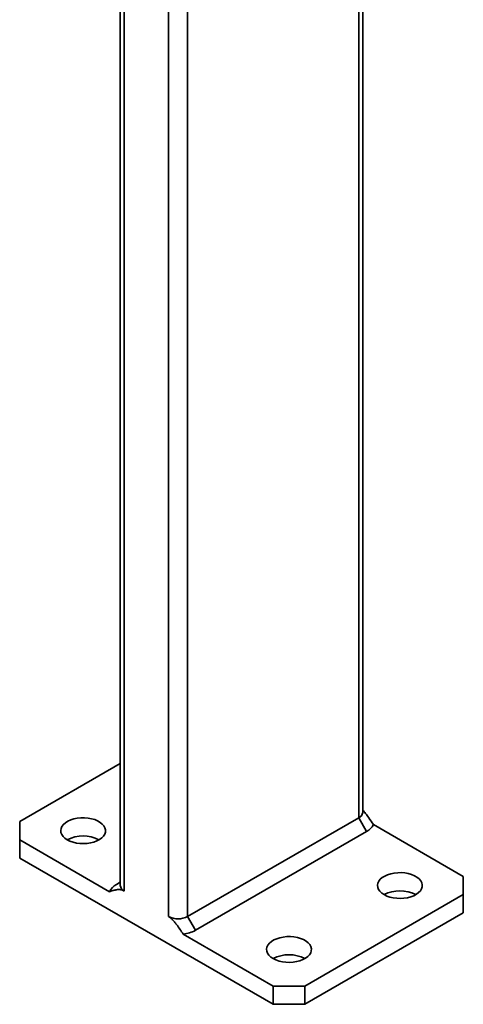
# Model space of a CAD drawing. Units: inches. Extents: x 0.2 to 8.4, y 0.1 to 10.9.
# Drawn here: x 7.4 to 7.6, y 6.8 to 7.2 of the extents above; entities that cross this region are included whole.
import ezdxf

# ---------------------------------------------------------------- set-up
doc = ezdxf.new("R2010")
doc.units = ezdxf.units.IN
doc.header["$MEASUREMENT"] = 0

msp = doc.modelspace()

# ---------------------------------------------------------------- linework, layer by layer
at = {"color": 8, "linetype": 'Continuous', "lineweight": 35}
for p, q in [((7.57012328675213, 7.50612434217952), (7.57012328675213, 6.858886989155578)), ((7.490573772021262, 7.437502465705098), (7.490573772021262, 6.81296403179908)), ((7.481734950974896, 7.430725835676299), (7.481734950974896, 6.812964024315425)), ((7.461110996309623, 7.411848772394285), (7.461110996309623, 6.824869979918297))]:
    msp.add_line(p, q, dxfattribs=at)
at = {"color": 7, "linetype": 'Continuous', "lineweight": 35}
for p, q in [((7.57195387628031, 6.861438261792548), (7.57195387628031, 7.507181115618542)), ((7.459280419744917, 7.412819597060292), (7.459280419744917, 6.827421250060716)), ((7.459280410022311, 6.884192701269771), (7.412497400613192, 6.857185444803504)), ((7.412497400613192, 6.857185444803504), (7.412497413576665, 6.848681186881442)), ((7.490573772021262, 6.81296403179908), (7.57012328675213, 6.858886989155578)), ((7.57012328675213, 6.858886989155578), (7.573806123453333, 6.85250811579331)), ((7.618736882448561, 6.831672690993732), (7.576914120801832, 6.855816457377871)), ((7.573806123453333, 6.85250811579331), (7.494256608722465, 6.806585158436812)), ((7.412497413576665, 6.848681186881442), (7.412497413576665, 6.84017555352709)), ((7.412497413576665, 6.848681186881442), (7.454320175223395, 6.824537420497303)), ((7.412497413576665, 6.84017555352709), (7.530348533707853, 6.77214155001984)), ((7.459280428387232, 6.828915404813131), (7.457428138002628, 6.827845782038278)), ((7.618736895412035, 6.823168433071671), (7.618736882448561, 6.831672690993732)), ((7.545079936687727, 6.780647175890536), (7.618736895412035, 6.823168433071671)), ((7.618736895412035, 6.814662799717319), (7.618736895412035, 6.823168433071671)), ((7.545079936687727, 6.772141542536184), (7.618736895412035, 6.814662799717319)), ((7.490573772021262, 6.81296403179908), (7.494256608722465, 6.806585158436812)), ((7.488525772061124, 6.80479094975833), (7.530348533707853, 6.78064718337419)), ((7.530348533707853, 6.77214155001984), (7.530348533707853, 6.78064718337419)), ((7.530348533707853, 6.78064718337419), (7.545079936687727, 6.780647175890536)), ((7.545079936687727, 6.780647175890536), (7.545079936687727, 6.772141542536184)), ((7.545079936687727, 6.772141542536184), (7.530348533707853, 6.77214155001984))]:
    msp.add_line(p, q, dxfattribs=at)
at = {"color": 7, "linetype": 'Continuous', "lineweight": 35, "flags": 128}
for points in [[(7.434594502922422, 6.848681186881442), (7.4358714289336, 6.848054160152095), (7.437306025364775, 6.847553517381179), (7.438861212357526, 6.847192177851041), (7.440496610849157, 6.846979559740961), (7.442169955591424, 6.846921118635123), (7.443837829747425, 6.847018412380954), (7.44545709303438, 6.847268887804969), (7.446985808612065, 6.847666056578651), (7.448384349299312, 6.848199654869755), (7.449616512432812, 6.848855847895527), (7.45065034520834, 6.849617666469221), (7.451459136386549, 6.85046534002273), (7.452021904583854, 6.851376937706328), (7.452324083176002, 6.852328843600732), (7.452357861669564, 6.853296392827747), (7.452122323979005, 6.854254550068273), (7.451623573740268, 6.855178500771019), (7.450874580909654, 6.856044281026769), (7.449894699954695, 6.856829497246486), (7.448709319840326, 6.857513802620661), (7.447349138074322, 6.858079475855267), (7.445849365614186, 6.858511880169232), (7.444248897204773, 6.858799782597043), (7.442589140344431, 6.858935755611534), (7.440913079754242, 6.858916275658681), (7.439264151716321, 6.858741831670579), (7.437685047112995, 6.858416952505522), (7.436216674348837, 6.857950047296699), (7.434897057455331, 6.857353208382622), (7.433760374633171, 6.856641895746368), (7.432836020560939, 6.855834555349181), (7.432148029520477, 6.85495204663091), (7.431714146347892, 6.854017265832719), (7.431545644944897, 6.853054402620743), (7.431646844309101, 6.852088421219362), (7.432015184154277, 6.851144305809368), (7.432641075830406, 6.850246535424869), (7.433508343081806, 6.849418340576938), (7.434594502922422, 6.848681186881442)], [(7.581908403086406, 6.823168440555325), (7.583185329097585, 6.822541413825977), (7.584619960098025, 6.82204075109865), (7.58617511252151, 6.821679431524924), (7.587810545582408, 6.821466793458432), (7.58948385575541, 6.821408372309007), (7.591151764480675, 6.821505646098426), (7.59277102776763, 6.821756121522439), (7.59429970877605, 6.822153310252534), (7.595698249463296, 6.822686908543639), (7.596930412596797, 6.82334310156941), (7.59796427994159, 6.824104900186692), (7.598773071119799, 6.824952573740202), (7.599335839317105, 6.825864171423798), (7.599638017909252, 6.826816077318204), (7.599671761833548, 6.827783646501631), (7.59943622414299, 6.828741803742155), (7.598937508473519, 6.829665734488491), (7.598188481073639, 6.830531534700651), (7.59720860011868, 6.831316750920369), (7.596023220004311, 6.832001056294544), (7.594663038238307, 6.83256672952915), (7.59316326577817, 6.832999133843115), (7.591562797368757, 6.833287036270926), (7.589903040508416, 6.833423009285418), (7.588226979918227, 6.833403529332564), (7.586578051880305, 6.833229085344462), (7.584998981846246, 6.832904186222993), (7.583530574512822, 6.832437300970581), (7.582210957619316, 6.831840462056507), (7.581074274797157, 6.831129149420252), (7.580149955294188, 6.830321789066653), (7.579461929684463, 6.829439300304793), (7.579028046511877, 6.828504519506603), (7.578859545108881, 6.827541656294627), (7.578960779042351, 6.826575654936833), (7.579329084318261, 6.825631559483251), (7.579954975994391, 6.824733789098752), (7.580822243245791, 6.823905594250822), (7.581908403086406, 6.823168440555325)], [(7.530348533707853, 6.793403561526351), (7.531625459719033, 6.792776534797004), (7.533060090719473, 6.792275872069675), (7.534615243142958, 6.791914552495951), (7.536250676203855, 6.791701914429458), (7.537923986376856, 6.791643493280032), (7.539591895102123, 6.791740767069451), (7.541211158389076, 6.791991242493465), (7.542739839397496, 6.792388431223561), (7.544138380084743, 6.792922029514664), (7.545370543218244, 6.793578222540436), (7.546404410563037, 6.794340021157718), (7.547213201741246, 6.795187694711227), (7.547775969938552, 6.796099292394825), (7.548078148530699, 6.79705119828923), (7.548111892454996, 6.798018767472657), (7.547876354764438, 6.798976924713182), (7.547377639094965, 6.799900855459517), (7.546628611695087, 6.800766655671678), (7.545648730740127, 6.801551871891394), (7.544463350625757, 6.802236177265571), (7.543103168859754, 6.802801850500175), (7.541603396399617, 6.803234254814141), (7.540002927990205, 6.803522157241952), (7.538343171129863, 6.803658130256443), (7.536667110539674, 6.80363865030359), (7.535018182501752, 6.803464206315488), (7.533439112467692, 6.803139307194019), (7.531970705134269, 6.802672421941608), (7.530651088240764, 6.802075583027531), (7.529514405418604, 6.801364270391278), (7.528590085915636, 6.800556910037678), (7.527902060305909, 6.799674421275819), (7.527468177133325, 6.798739640477628), (7.527299675730329, 6.797776777265653), (7.527400909663798, 6.796810775907859), (7.527769214939709, 6.795866680454277), (7.528395106615838, 6.794968910069779), (7.529262373867238, 6.794140715221848), (7.530348533707853, 6.793403561526351)]]:
    msp.add_lwpolyline(points, dxfattribs=at)
at = {"color": 7, "linetype": 'Continuous', "lineweight": 35}
for centre, radius, start, end in [((7.568826099877842, 6.861750125633715), 0.003143285586653271, 294.373615513674, 354.3059809194612), ((7.570742097002551, 6.858500656574615), 0.006730438552330541, 297.0809663206516, 336.4958867913287), ((7.441960184967146, 6.83462758402159), 0.01586569719748433, 62.34300233627051, 117.6569976637238), ((7.460492318308144, 6.821853177404744), 0.006730565447164323, 117.0818850026272, 156.4959490961431), ((7.462408297235763, 6.827733182642594), 0.003143392996967291, 185.6950830478427, 245.6249892169545), ((7.589274085131131, 6.809114715393115), 0.0158658055259523, 62.34320734829474, 117.6567926517053), ((7.486154354276413, 6.821493419703255), 0.00960633703465461, 242.6096126468304, 297.390484375568), ((7.486913969639605, 6.81998863191513), 0.01528291366150894, 276.0539198966752, 298.7146390977711), ((7.537714215752576, 6.77934983636415), 0.01586580552594447, 62.34320734827269, 117.6567926517159)]:
    msp.add_arc(centre, radius, start, end, dxfattribs=at)
for points, knots in [([(7.571953880601469, 6.862481352504905), (7.572404957399655, 6.861995970372098), (7.573405596133915, 6.860919230967731), (7.575046295318858, 6.858645878606731), (7.576211894593702, 6.856880204370753), (7.576914120801832, 6.855816457377871)], [0, 0, 0, 0, 0.2460220392885153, 0.5457589106396806, 1, 1, 1, 1]), ([(7.461110996309623, 6.824869979918297), (7.460574403949249, 6.825109471664582), (7.459455578355716, 6.825608825578229), (7.457914605349695, 6.825560735866667), (7.456183506607534, 6.825229079978434), (7.455020711833639, 6.824797456255022), (7.454320175223395, 6.824537420497303)], [0, 0, 0, 0, 0.2045067422712684, 0.4264081902777238, 0.6544342380372246, 0.9999999999999999, 0.9999999999999999, 0.9999999999999999, 0.9999999999999999]), ([(7.488525772061124, 6.80479094975833), (7.488023591338525, 6.805557760997753), (7.487017669335236, 6.807093766390618), (7.485642311628816, 6.80903609729073), (7.484402153655085, 6.810590916230367), (7.483196041879903, 6.811936631577479), (7.482267304711074, 6.812589690069216), (7.481734950974896, 6.812964024315425)], [0, 0, 0, 0, 0.2481848838651236, 0.4971410178211048, 0.6462503802601877, 0.7972301119620406, 0.9999999999999999, 0.9999999999999999, 0.9999999999999999, 0.9999999999999999])]:
    msp.add_open_spline(points, degree=3, knots=knots, dxfattribs=at)

doc.saveas('drawing.dxf')
